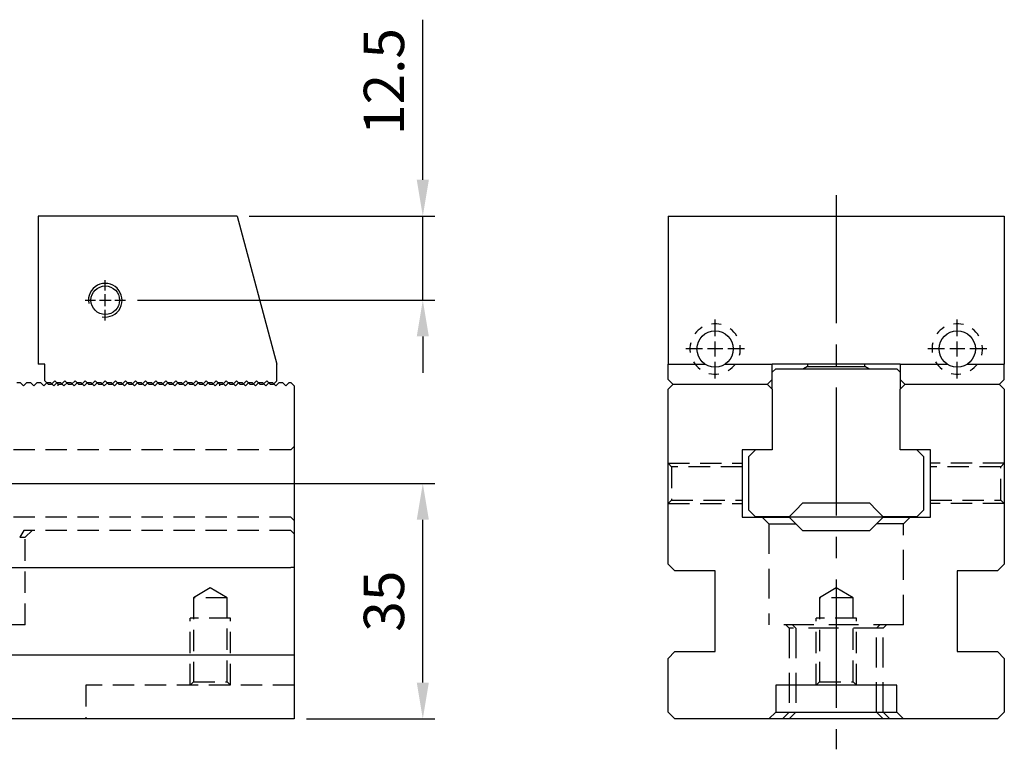
# Model space of a CAD drawing. Units: millimetres. Extents: x 15164 to 15847, y -13531 to -13042.
# Drawn here: x 15696 to 15842, y -13265 to -13156 of the extents above; entities that cross this region are included whole.
import ezdxf

# ---------------------------------------------------------------- set-up
doc = ezdxf.new("R2010")
doc.units = ezdxf.units.MM
for name, pattern in [('CENTER2', [28.575, 19.05, -3.175, 3.175, -3.175]), ('CL-5', [7, 5, -0.5, 1, -0.5]), ('DASHED2', [9.525, 6.35, -3.175])]:
    doc.linetypes.add(name, pattern=pattern)
for name, color, linetype in [('01', 4, 'Continuous'), ('CL', 1, 'CENTER2'), ('CLL', 1, 'Continuous'), ('DASH', 8, 'DASHED2'), ('DASH-1', 8, 'Continuous'), ('DIM', 6, 'Continuous'), ('G', 3, 'Continuous'), ('H', 2, 'Continuous'), ('W', 7, 'Continuous')]:
    doc.layers.add(name, color=color, linetype=linetype)
doc.styles.add('TXT-1', font='txt.shx', dxfattribs={"width": 0.9, "bigfont": 'chineset.shx'})
doc.dimstyles.new('ISO-25', dxfattribs={"dimscale": 3, "dimtxt": 2, "dimasz": 1.8, "dimexe": 0.6, "dimexo": 0.6, "dimgap": 0.66666, "dimtad": 1, "dimdec": 3, "dimdsep": 46, "dimtxsty": 'TXT-1', "dimcen": -2.5, "dimclrd": 256, "dimclre": 256, "dimclrt": 3, "dimadec": 0, "dimazin": 0, "dimtfac": 0.8, "dimtdec": 3, "dimtmove": 0, "dimatfit": 3, "dimfxl": 0, "dimlwd": -1, "dimarcsym": 0})

# ---------------------------------------------------------------- blocks, each defined once
blk = doc.blocks.new('螺絲-M10')
at = {"layer": '01'}
blk.add_circle((0, 0), 4.25, dxfattribs=at)
at = {"layer": 'CLL', "linetype": 'CL-5', "ltscale": 3}
for p, q in [((0, 2.86), (0, 6)), ((-6, 0), (-2.86, 0)), ((-1.76, 0), (1.76, 0)), ((0, -1.76), (0, 1.76)), ((2.86, 0), (6, 0)), ((0, -6), (0, -2.86))]:
    blk.add_line(p, q, dxfattribs=at)
at = {"layer": 'G'}
blk.add_arc((0, 0), 5, 259.1931, 190.8069, dxfattribs=at)
blk = doc.blocks.new('A$C634E28F2')
at = {"layer": 'W'}
for p, q in [((29.6, 0), (0, 0)), ((0, 0), (0, -22)), ((29.6, 0), (35.5, -22.02)), ((1, -22), (0, -22)), ((1, -24.5), (1, -22)), ((35.5, -24.5), (35.5, -22.02)), ((1, -24.5), (1.5, -25)), ((2.5, -24.5), (2, -25)), ((3, -25), (2.5, -24.5)), ((4, -24.5), (3.5, -25)), ((4.5, -25), (4, -24.5)), ((5.5, -24.5), (5, -25)), ((6, -25), (5.5, -24.5)), ((7, -24.5), (6.5, -25)), ((7.5, -25), (7, -24.5)), ((8.5, -24.5), (8, -25)), ((9, -25), (8.5, -24.5)), ((10, -24.5), (9.5, -25)), ((10.5, -25), (10, -24.5)), ((11.5, -24.5), (11, -25)), ((12, -25), (11.5, -24.5)), ((13, -24.5), (12.5, -25)), ((13.5, -25), (13, -24.5)), ((14.5, -24.5), (14, -25)), ((15, -25), (14.5, -24.5)), ((16, -24.5), (15.5, -25)), ((16.5, -25), (16, -24.5)), ((17.5, -24.5), (17, -25)), ((18, -25), (17.5, -24.5)), ((19, -24.5), (18.5, -25)), ((19.5, -25), (19, -24.5)), ((20.5, -24.5), (20, -25)), ((21, -25), (20.5, -24.5)), ((22, -24.5), (21.5, -25)), ((22.5, -25), (22, -24.5)), ((23.5, -24.5), (23, -25)), ((24, -25), (23.5, -24.5)), ((25, -24.5), (24.5, -25)), ((25.5, -25), (25, -24.5)), ((26.5, -24.5), (26, -25)), ((27, -25), (26.5, -24.5)), ((28, -24.5), (27.5, -25)), ((28.5, -25), (28, -24.5)), ((29.5, -24.5), (29, -25)), ((30, -25), (29.5, -24.5)), ((31, -24.5), (30.5, -25)), ((31.5, -25), (31, -24.5)), ((32.5, -24.5), (32, -25)), ((33, -25), (32.5, -24.5)), ((34, -24.5), (33.5, -25)), ((34.5, -25), (34, -24.5)), ((35.5, -24.5), (35, -25)), ((1.5, -25), (2, -25)), ((3, -25), (3.5, -25)), ((3, -25.25), (3, -25)), ((4.5, -25), (5, -25)), ((6, -25), (6.5, -25)), ((7.5, -25), (8, -25)), ((9, -25), (9.5, -25)), ((10.5, -25), (11, -25)), ((12, -25), (12.5, -25)), ((13.5, -25), (14, -25)), ((15, -25), (15.5, -25)), ((16.5, -25), (17, -25)), ((18, -25), (18.5, -25)), ((19.5, -25), (20, -25)), ((21, -25), (21.5, -25)), ((22.5, -25), (23, -25)), ((24, -25), (24.5, -25)), ((25.5, -25), (26, -25)), ((27, -25), (27.5, -25)), ((27, -25), (27, -25.25)), ((28.5, -25), (29, -25)), ((30, -25), (30.5, -25)), ((31.5, -25), (32, -25)), ((33, -25), (33.5, -25)), ((34.5, -25), (35, -25))]:
    blk.add_line(p, q, dxfattribs=at)
at = {"xscale": 0.5, "yscale": 0.5, "zscale": 0.5}
blk.add_blockref('螺絲-M10', (10, -12.5), dxfattribs=at)
blk = doc.blocks.new('魚眼孔-5.4-7.5-外虛')
at = {"layer": '01'}
blk.add_circle((0, 0), 2.7, dxfattribs=at)
at = {"layer": 'CLL', "ltscale": 1.5}
for p, q in [((0, 1.89), (0, 4.38)), ((-1.89, 0), (-4.38, 0)), ((1.12, 0), (-1.12, 0)), ((0, -1.12), (0, 1.12)), ((4.38, 0), (1.89, 0)), ((0, -4.38), (0, -1.89))]:
    blk.add_line(p, q, dxfattribs=at)
at = {"layer": 'CLL'}
blk.add_circle((0, 0), 9.094947017729282e-13, dxfattribs=at)
blk.add_circle((0, 0), 9.094947017729282e-13, dxfattribs=at)
at = {"layer": 'DASH-1'}
for start, end in [(120.8747, 143.3747), (75.8747, 98.3747), (30.8747, 53.3747), (165.8747, 188.3747), (345.8747, 8.3747), (210.8747, 233.3747), (300.8747, 323.3747), (255.8747, 278.3747)]:
    blk.add_arc((0, 0), 3.75, start, end, dxfattribs=at)
blk = doc.blocks.new('*D34')
at = {"layer": 'Defpoints', "color": 0}
for p in [(15728.19, -13185.51), (15711.59, -13198.01), (15755.81, -13198.01)]:
    blk.add_point(p, dxfattribs=at)
at = {"layer": 'DIM'}
for p, q in [((15755.81, -13180.11), (15755.81, -13156.31)), ((15755.81, -13198.01), (15755.81, -13185.51)), ((15755.81, -13203.41), (15755.81, -13208.81))]:
    blk.add_line(p, q, dxfattribs=at)
at = {"layer": 'DIM', "lineweight": -2}
for p, q in [((15729.99, -13185.51), (15757.61, -13185.51)), ((15713.39, -13198.01), (15757.61, -13198.01))]:
    blk.add_line(p, q, dxfattribs=at)
at = {"layer": 'DIM'}
for points in [[(15754.91, -13180.11), (15756.71, -13180.11), (15755.81, -13185.51)], [(15754.91, -13203.41), (15756.71, -13203.41), (15755.81, -13198.01)]]:
    blk.add_solid(points, dxfattribs=at)
at = {"layer": 'DIM', "color": 3, "insert": (15750.81, -13165.51), "char_height": 6, "attachment_point": 5, "rotation": 90, "style": 'TXT-1'}
blk.add_mtext('12.5', dxfattribs=at)
blk = doc.blocks.new('*D35')
at = {"layer": 'Defpoints', "color": 0}
for p in [(15690.3, -13225.26), (15755.81, -13225.26), (15736.7, -13260.26)]:
    blk.add_point(p, dxfattribs=at)
at = {"layer": 'DIM', "lineweight": -2}
for p, q in [((15692.1, -13225.26), (15757.61, -13225.26)), ((15738.5, -13260.26), (15757.61, -13260.26))]:
    blk.add_line(p, q, dxfattribs=at)
at = {"layer": 'DIM'}
blk.add_line((15755.81, -13254.86), (15755.81, -13230.66), dxfattribs=at)
for points in [[(15754.91, -13230.66), (15756.71, -13230.66), (15755.81, -13225.26)], [(15754.91, -13254.86), (15756.71, -13254.86), (15755.81, -13260.26)]]:
    blk.add_solid(points, dxfattribs=at)
at = {"layer": 'DIM', "color": 3, "insert": (15750.81, -13242.76), "char_height": 6, "attachment_point": 5, "rotation": 90, "style": 'TXT-1'}
blk.add_mtext('35', dxfattribs=at)

msp = doc.modelspace()

# ---------------------------------------------------------------- linework, layer by layer
at = {"layer": '01'}
for p, q in [((15824.2814, -13230.2642), (15810.2814, -13230.2642)), ((15808.2814, -13259.2642), (15826.2814, -13259.2642))]:
    msp.add_line(p, q, dxfattribs=at)
at = {"layer": 'CL'}
msp.add_line((15817.2814, -13182.3968), (15817.2814, -13264.7827), dxfattribs=at)
at = {"layer": 'DASH', "ltscale": 0.5}
for p, q in [((15736.1987, -13220.2642), (15736.6987, -13219.7642)), ((15736.1987, -13220.2642), (15337.1987, -13220.2642)), ((15792.7814, -13222.7642), (15792.2814, -13222.2642)), ((15792.2814, -13222.2642), (15803.2814, -13222.2642)), ((15792.7814, -13222.7642), (15792.7814, -13227.7642)), ((15803.2814, -13222.7642), (15792.7814, -13222.7642)), ((15842.2814, -13222.2642), (15831.2814, -13222.2642)), ((15841.7814, -13222.7642), (15831.2814, -13222.7642)), ((15842.2814, -13222.2642), (15841.7814, -13222.7642)), ((15841.7814, -13227.7642), (15841.7814, -13222.7642)), ((15792.2814, -13228.2642), (15792.7814, -13227.7642)), ((15792.2814, -13228.2642), (15803.2814, -13228.2642)), ((15792.7814, -13227.7642), (15803.2814, -13227.7642)), ((15831.2814, -13227.7642), (15841.7814, -13227.7642)), ((15842.2814, -13228.2642), (15831.2814, -13228.2642)), ((15841.7814, -13227.7642), (15842.2814, -13228.2642)), ((15736.1987, -13230.2642), (15337.1987, -13230.2642)), ((15736.1987, -13230.2642), (15736.6987, -13230.7642)), ((15696.4967, -13232.2642), (15695.8639, -13233.2642)), ((15736.1987, -13232.2642), (15696.4967, -13232.2642)), ((15696.6987, -13233.2642), (15697.6987, -13232.2642)), ((15736.1987, -13232.2642), (15736.6987, -13232.7642)), ((15695.8639, -13233.2642), (15696.6987, -13233.2642)), ((15696.6987, -13246.2642), (15696.6987, -13233.2642)), ((15724.1987, -13240.7621), (15721.6987, -13242.2642)), ((15726.6987, -13242.2642), (15724.1987, -13240.7621)), ((15817.2814, -13240.7621), (15814.7814, -13242.2642)), ((15819.7814, -13242.2642), (15817.2814, -13240.7621)), ((15726.6987, -13242.2642), (15721.6987, -13242.2642)), ((15721.6987, -13242.2642), (15721.6987, -13254.7642)), ((15726.6987, -13254.7642), (15726.6987, -13242.2642)), ((15819.7814, -13242.2642), (15814.7814, -13242.2642)), ((15814.7814, -13242.2642), (15814.7814, -13254.7642)), ((15819.7814, -13254.7642), (15819.7814, -13242.2642)), ((15696.6987, -13246.2642), (15676.6987, -13246.2642)), ((15721.1987, -13255.2642), (15721.1987, -13245.2642)), ((15727.1987, -13245.2642), (15721.1987, -13245.2642)), ((15727.1987, -13255.2642), (15727.1987, -13245.2642)), ((15814.2814, -13255.2642), (15814.2814, -13245.2642)), ((15820.2814, -13245.2642), (15814.2814, -13245.2642)), ((15820.2814, -13255.2642), (15820.2814, -13245.2642)), ((15721.6987, -13254.7642), (15721.1987, -13255.2642)), ((15721.6987, -13254.7642), (15726.6987, -13254.7642)), ((15727.1987, -13255.2642), (15726.6987, -13254.7642)), ((15814.7814, -13254.7642), (15814.2814, -13255.2642)), ((15814.7814, -13254.7642), (15819.7814, -13254.7642)), ((15820.2814, -13255.2642), (15819.7814, -13254.7642)), ((15705.6987, -13255.2642), (15705.6987, -13260.2642)), ((15736.6987, -13255.2642), (15705.6987, -13255.2642))]:
    msp.add_line(p, q, dxfattribs=at)
at = {"layer": 'DASH', "ltscale": 0.7}
for p, q in [((15806.2814, -13230.2642), (15807.2814, -13231.2642)), ((15827.2814, -13231.2642), (15828.2814, -13230.2642)), ((15807.2814, -13231.2642), (15811.2814, -13231.2642)), ((15807.2814, -13231.2642), (15807.2814, -13246.2642)), ((15827.2814, -13231.2642), (15823.2814, -13231.2642)), ((15827.2814, -13246.2642), (15827.2814, -13231.2642)), ((15827.2814, -13246.2642), (15807.2814, -13246.2642)), ((15809.7814, -13246.2642), (15810.2814, -13246.7642)), ((15810.7814, -13246.2642), (15811.2814, -13246.7642)), ((15823.2814, -13246.7642), (15823.7814, -13246.2642)), ((15824.2814, -13246.7642), (15824.7814, -13246.2642)), ((15824.2814, -13246.7642), (15810.2814, -13246.7642)), ((15810.2814, -13246.7642), (15810.2814, -13259.2642)), ((15811.2814, -13246.7642), (15811.2814, -13259.2642)), ((15823.2814, -13259.2642), (15823.2814, -13246.7642)), ((15824.2814, -13259.2642), (15824.2814, -13246.7642)), ((15810.2814, -13259.2642), (15809.2814, -13260.2642)), ((15811.2814, -13259.2642), (15810.2814, -13260.2642)), ((15824.2814, -13260.2642), (15823.2814, -13259.2642)), ((15825.2814, -13260.2642), (15824.2814, -13259.2642))]:
    msp.add_line(p, q, dxfattribs=at)
at = {"layer": 'H'}
for p, q in [((15813.0314, -13207.8517), (15812.4035, -13208.2142)), ((15813.0314, -13207.5142), (15813.0314, -13207.8517)), ((15813.0314, -13207.8517), (15821.5314, -13207.8517)), ((15821.5314, -13207.8517), (15821.5314, -13207.5142)), ((15822.1593, -13208.2142), (15821.5314, -13207.8517))]:
    msp.add_line(p, q, dxfattribs=at)
at = {"layer": 'W'}
for p, q in [((15792.2814, -13185.5142), (15842.2814, -13185.5142)), ((15792.2814, -13185.5142), (15792.2814, -13207.5333)), ((15842.2814, -13185.5142), (15842.2814, -13207.5333)), ((15792.2814, -13207.5333), (15797.8181, -13207.5333)), ((15792.2814, -13209.8142), (15792.2814, -13207.5333)), ((15800.7446, -13207.5333), (15807.7814, -13207.5333)), ((15807.7814, -13207.5142), (15807.7814, -13207.5333)), ((15826.7814, -13207.5142), (15807.7814, -13207.5142)), ((15807.7814, -13209.8142), (15807.7814, -13207.5333)), ((15808.2814, -13208.2142), (15807.7814, -13208.7142)), ((15808.2814, -13208.2142), (15826.2814, -13208.2142)), ((15826.7814, -13208.7142), (15826.2814, -13208.2142)), ((15826.7814, -13207.5333), (15826.7814, -13207.5142)), ((15826.7814, -13207.5333), (15833.8181, -13207.5333)), ((15826.7814, -13207.5333), (15826.7814, -13209.8142)), ((15836.7446, -13207.5333), (15842.2814, -13207.5333)), ((15842.2814, -13209.8142), (15842.2814, -13207.5333)), ((15792.9814, -13210.5142), (15792.2814, -13209.8142)), ((15792.2814, -13211.2642), (15793.0314, -13210.5142)), ((15792.9814, -13210.5142), (15807.0814, -13210.5142)), ((15807.0314, -13210.5142), (15807.7814, -13211.2642)), ((15807.7814, -13209.8142), (15807.0814, -13210.5142)), ((15807.7814, -13211.2642), (15807.7814, -13209.8142)), ((15827.4814, -13210.5142), (15826.7814, -13209.8142)), ((15826.7814, -13209.8142), (15826.7814, -13211.2642)), ((15826.7814, -13211.2642), (15827.5314, -13210.5142)), ((15827.4814, -13210.5142), (15841.5814, -13210.5142)), ((15841.5314, -13210.5142), (15842.2814, -13211.2642)), ((15842.2814, -13209.8142), (15841.5814, -13210.5142)), ((15792.2814, -13237.2642), (15792.2814, -13211.2642)), ((15807.7814, -13211.2642), (15807.7814, -13220.2642)), ((15826.7814, -13220.2642), (15826.7814, -13211.2642)), ((15842.2814, -13211.2642), (15842.2814, -13237.2642)), ((15807.7814, -13220.2642), (15803.2814, -13220.2642)), ((15803.2814, -13220.2642), (15803.2814, -13230.2642)), ((15804.2814, -13221.2642), (15805.2814, -13220.2642)), ((15804.2814, -13229.2142), (15804.2814, -13221.2642)), ((15831.2814, -13220.2642), (15826.7814, -13220.2642)), ((15829.2814, -13220.2642), (15830.2814, -13221.2642)), ((15830.2814, -13221.2642), (15830.2814, -13229.2142)), ((15831.2814, -13230.2642), (15831.2814, -13220.2642)), ((15812.2814, -13228.2142), (15811.2814, -13229.2142)), ((15822.2814, -13228.2142), (15812.2814, -13228.2142)), ((15823.2814, -13229.2142), (15822.2814, -13228.2142)), ((15803.2814, -13230.2642), (15810.2814, -13230.2642)), ((15805.2814, -13230.2142), (15804.2814, -13229.2142)), ((15810.2814, -13230.2142), (15805.2814, -13230.2142)), ((15811.2814, -13229.2142), (15810.2814, -13230.2142)), ((15810.2814, -13230.2642), (15812.2814, -13232.2642)), ((15822.2814, -13232.2642), (15824.2814, -13230.2642)), ((15824.2814, -13230.2142), (15823.2814, -13229.2142)), ((15829.2814, -13230.2142), (15824.2814, -13230.2142)), ((15824.2814, -13230.2642), (15831.2814, -13230.2642)), ((15830.2814, -13229.2142), (15829.2814, -13230.2142)), ((15812.2814, -13232.2642), (15822.2814, -13232.2642)), ((15793.2814, -13238.2642), (15792.2814, -13237.2642)), ((15842.2814, -13237.2642), (15841.2814, -13238.2642)), ((15337.1987, -13237.7642), (15736.1987, -13237.7642)), ((15736.6987, -13237.7642), (15736.1987, -13237.7642)), ((15799.2814, -13238.2642), (15793.2814, -13238.2642)), ((15799.2814, -13250.2642), (15799.2814, -13238.2642)), ((15835.2814, -13238.2642), (15835.2814, -13250.2642)), ((15841.2814, -13238.2642), (15835.2814, -13238.2642)), ((15736.6987, -13250.7642), (15337.1987, -13250.7642)), ((15792.2814, -13251.2642), (15793.2814, -13250.2642)), ((15793.2814, -13250.2642), (15799.2814, -13250.2642)), ((15835.2814, -13250.2642), (15841.2814, -13250.2642)), ((15841.2814, -13250.2642), (15842.2814, -13251.2642)), ((15792.2814, -13259.2642), (15792.2814, -13251.2642)), ((15842.2814, -13251.2642), (15842.2814, -13259.2642)), ((15808.2814, -13255.2642), (15808.2814, -13259.2642)), ((15826.2814, -13255.2642), (15808.2814, -13255.2642)), ((15826.2814, -13259.2642), (15826.2814, -13255.2642)), ((15793.2814, -13260.2642), (15792.2814, -13259.2642)), ((15807.2814, -13260.2642), (15808.2814, -13259.2642)), ((15826.2814, -13259.2642), (15827.2814, -13260.2642)), ((15842.2814, -13259.2642), (15841.2814, -13260.2642)), ((15736.6987, -13260.2642), (15336.6987, -13260.2642)), ((15841.2814, -13260.2642), (15793.2814, -13260.2642))]:
    msp.add_line(p, q, dxfattribs=at)
msp.add_lwpolyline([(15695.4487, -13210.2642), (15695.9487, -13210.2642), (15696.4487, -13210.7642), (15696.9487, -13210.2642), (15697.4487, -13210.2642), (15697.9487, -13210.7642), (15698.4487, -13210.2642), (15698.9487, -13210.2642), (15699.4487, -13210.7642), (15699.9487, -13210.2642), (15700.4487, -13210.2642), (15700.9487, -13210.7642), (15701.4487, -13210.2642), (15701.9487, -13210.2642), (15702.4487, -13210.7642), (15702.9487, -13210.2642), (15703.4487, -13210.2642), (15703.9487, -13210.7642), (15704.4487, -13210.2642), (15704.9487, -13210.2642), (15705.4487, -13210.7642), (15705.9487, -13210.2642), (15706.4487, -13210.2642), (15706.9487, -13210.7642), (15707.4487, -13210.2642), (15707.9487, -13210.2642), (15708.4487, -13210.7642), (15708.9487, -13210.2642), (15709.4487, -13210.2642), (15709.9487, -13210.7642), (15710.4487, -13210.2642), (15710.9487, -13210.2642), (15711.4487, -13210.7642), (15711.9487, -13210.2642), (15712.4487, -13210.2642), (15712.9487, -13210.7642), (15713.4487, -13210.2642), (15713.9487, -13210.2642), (15714.4487, -13210.7642), (15714.9487, -13210.2642), (15715.4487, -13210.2642), (15715.9487, -13210.7642), (15716.4487, -13210.2642), (15716.9487, -13210.2642), (15717.4487, -13210.7642), (15717.9487, -13210.2642), (15718.4487, -13210.2642), (15718.9487, -13210.7642), (15719.4487, -13210.2642), (15719.9487, -13210.2642), (15720.4487, -13210.7642), (15720.9487, -13210.2642), (15721.4487, -13210.2642), (15721.9487, -13210.7642), (15722.4487, -13210.2642), (15722.9487, -13210.2642), (15723.4487, -13210.7642), (15723.9487, -13210.2642), (15724.4487, -13210.2642), (15724.9487, -13210.7642), (15725.4487, -13210.2642), (15725.9487, -13210.2642), (15726.4487, -13210.7642), (15726.9487, -13210.2642), (15727.4487, -13210.2642), (15727.9487, -13210.7642), (15728.4487, -13210.2642), (15728.9487, -13210.2642), (15729.4487, -13210.7642), (15729.9487, -13210.2642), (15730.4487, -13210.2642), (15730.9487, -13210.7642), (15731.4487, -13210.2642), (15731.9487, -13210.2642), (15732.4487, -13210.7642), (15732.9487, -13210.2642), (15733.4487, -13210.2642), (15733.9487, -13210.7642), (15734.4487, -13210.2642), (15734.9487, -13210.2642), (15735.4487, -13210.7642), (15735.9487, -13210.2642), (15736.1987, -13210.2642), (15736.6987, -13210.7642), (15736.6987, -13260.2642)], dxfattribs=at)

# ---------------------------------------------------------------- block references
for name, p in [('A$C634E28F2', (15698.5911, -13185.5142)), ('魚眼孔-5.4-7.5-外虛', (15799.2813, -13205.2642)), ('魚眼孔-5.4-7.5-外虛', (15835.2813, -13205.2642))]:
    msp.add_blockref(name, p)

# ---------------------------------------------------------------- dimensions: what is measured, and where the dimension line sits
at = {"layer": 'DIM'}
dim = msp.add_linear_dim(base=(15755.8057, -13198.0142), p1=(15728.1911, -13185.5142), p2=(15711.5911, -13198.0142), angle=90, dimstyle='ISO-25', dxfattribs=at)
dim.commit()
dim.dimension.update_dxf_attribs({"geometry": '*D34', "text_midpoint": (15755.8057, -13165.5142), "dimtype": 128})
dim = msp.add_linear_dim(base=(15755.8057, -13225.2642), p1=(15736.6987, -13260.2642), p2=(15690.2987, -13225.2642), angle=90, dimstyle='ISO-25', dxfattribs=at)
dim.commit()
dim.dimension.update_dxf_attribs({"geometry": '*D35', "text_midpoint": (15750.8057, -13242.7642)})

doc.saveas('drawing.dxf')
